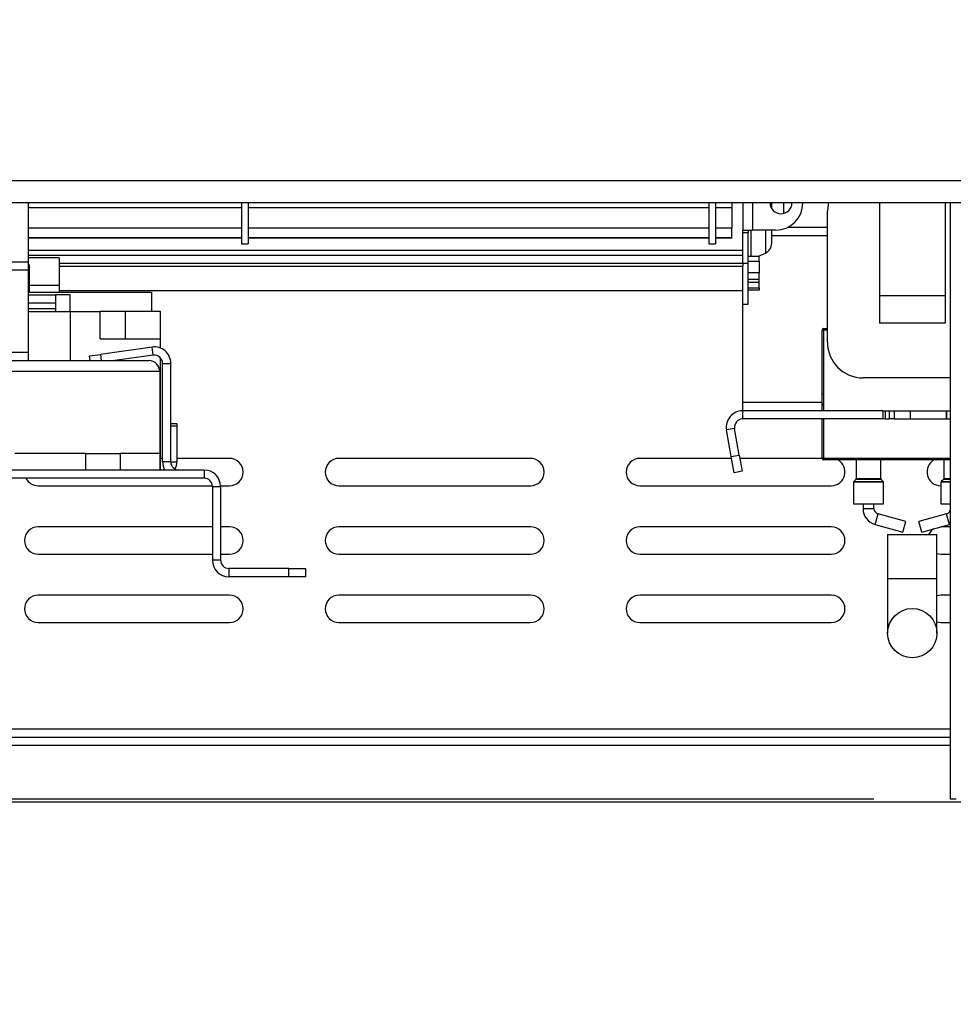
# Model space of a CAD drawing. Units: millimetres. Extents: x 82 to 4079, y 31 to 2972.
# Drawn here: x 2554 to 2725, y 1351 to 1531 of the extents above; entities that cross this region are included whole.
import ezdxf

# ---------------------------------------------------------------- set-up
doc = ezdxf.new("R2010")
doc.units = ezdxf.units.MM
doc.header["$LTSCALE"] = 15
doc.layers.add('FORMAT', color=7, linetype='Continuous')
doc.styles.add('SLDTEXTSTYLE0', font='TXT', dxfattribs={"width": 0.75})
doc.dimstyles.new('SLDDIMSTYLE0', dxfattribs={"dimtxt": 35.71875, "dimasz": 19.5, "dimexe": 0, "dimexo": 0.0625, "dimgap": 8.929687, "dimtad": 1, "dimdec": 0, "dimrnd": 1e-09, "dimzin": 12, "dimdsep": 46, "dimtxsty": 'SLDTEXTSTYLE0', "dimsah": 1, "dimcen": 0.09, "dimadec": 0, "dimazin": 3, "dimtfac": 1, "dimtdec": 0, "dimtofl": 0, "dimtmove": 0, "dimatfit": 3, "dimfxl": 0, "dimfrac": 2, "dimtolj": 1, "dimtzin": 12, "dimarcsym": 0})
doc.dimstyles.new('SLDDIMSTYLE1', dxfattribs={"dimtxt": 35.71875, "dimasz": 19.5, "dimexe": 0, "dimexo": 0.0625, "dimgap": 8.929687, "dimtad": 1, "dimdec": 0, "dimrnd": 1e-09, "dimzin": 12, "dimdsep": 46, "dimtxsty": 'SLDTEXTSTYLE0', "dimsah": 1, "dimcen": 0.09, "dimadec": 0, "dimazin": 3, "dimtfac": 1, "dimtdec": 0, "dimtmove": 0, "dimatfit": 0, "dimfxl": 0, "dimfrac": 2, "dimtolj": 1, "dimtzin": 12, "dimarcsym": 0})

# ---------------------------------------------------------------- blocks, each defined once
blk = doc.blocks.new('_D_1')
at = {"layer": 'FORMAT', "color": 7}
for p, q in [((2882.33, 2501.75), (3251.76, 2501.75)), ((3236.76, 1387.75), (3236.76, 2501.75)), ((3118.39, 2056.46), (3118.39, 2067.32)), ((3118.39, 2067.32), (3181.89, 2067.32)), ((3181.89, 2067.32), (3181.89, 2056.46)), ((3125.4, 2038.95), (3174.88, 2009.27)), ((3118.39, 1953.73), (3118.39, 1942.87)), ((3181.89, 1942.87), (3181.89, 1953.73)), ((3118.39, 1942.87), (3181.89, 1942.87)), ((2361.53, 1387.75), (3251.76, 1387.75))]:
    blk.add_line(p, q, dxfattribs=at)
for points in [[(3236.76, 2501.75), (3233.01, 2482.25), (3240.51, 2482.25)], [(3236.76, 1387.75), (3240.51, 1407.25), (3233.01, 1407.25)]]:
    blk.add_solid(points, dxfattribs=at)
at = {"layer": 'FORMAT', "color": 7, "attachment_point": 1, "rotation": 90, "style": 'SLDTEXTSTYLE0'}
for s, insert, char_height in [('1114mm', (3190.71, 1907.66), 35.719), ('"', (3130.54, 2041.7), 35.72), ('8', (3151.19, 2024.11), 23.81), ('7', (3119.44, 2006.52), 23.81), ('43', (3130.54, 1953.73), 35.719)]:
    blk.add_mtext(s, dxfattribs=dict(at, insert=insert, char_height=char_height))
blk = doc.blocks.new('_D_2')
at = {"layer": 'FORMAT', "color": 7}
for p, q in [((2174.89, 1638.25), (2174.89, 1675.75)), ((2851.33, 1638.25), (2159.89, 1638.25)), ((2174.89, 1388.25), (2174.89, 1638.25)), ((2056.52, 1574.1), (2056.52, 1584.97)), ((2056.52, 1584.97), (2120.02, 1584.97)), ((2120.02, 1584.97), (2120.02, 1574.1)), ((2063.54, 1539.01), (2113.01, 1509.32)), ((2056.52, 1462.58), (2056.52, 1451.72)), ((2120.02, 1451.72), (2120.02, 1462.58)), ((2056.52, 1451.72), (2120.02, 1451.72)), ((2710.63, 1388.25), (2159.89, 1388.25)), ((2174.89, 1388.25), (2174.89, 1350.75))]:
    blk.add_line(p, q, dxfattribs=at)
for points in [[(2174.89, 1638.25), (2178.64, 1657.75), (2171.14, 1657.75)], [(2174.89, 1388.25), (2171.14, 1368.75), (2178.64, 1368.75)]]:
    blk.add_solid(points, dxfattribs=at)
at = {"layer": 'FORMAT', "color": 7, "attachment_point": 1, "rotation": 90, "style": 'SLDTEXTSTYLE0'}
for s, insert, char_height in [('250mm', (2128.85, 1434.1), 35.719), ('"', (2068.67, 1559.35), 35.72), ('16', (2089.33, 1524.16), 23.812), ('13', (2057.58, 1488.97), 23.812), ('9', (2068.67, 1462.58), 35.72)]:
    blk.add_mtext(s, dxfattribs=dict(at, insert=insert, char_height=char_height))

msp = doc.modelspace()

# ---------------------------------------------------------------- linework, layer by layer
at = {"color": 7, "linetype": 'Continuous', "lineweight": 25}
for p, q in [((2758.93, 1501.25), (2312.53, 1501.25)), ((2758.93, 1497.25), (2310.63, 1497.25)), ((2555.99, 1497.25), (2555.99, 1486.41)), ((2595.03, 1496.35), (2555.99, 1496.35)), ((2595.03, 1497.25), (2595.03, 1489.75)), ((2596.23, 1497.25), (2596.23, 1489.75)), ((2680.43, 1496.35), (2596.23, 1496.35)), ((2680.43, 1497.25), (2680.43, 1489.75)), ((2681.63, 1497.25), (2681.63, 1489.75)), ((2684.63, 1496.35), (2681.63, 1496.35)), ((2684.63, 1497.25), (2684.63, 1496.35)), ((2684.63, 1496.39), (2684.63, 1492.59)), ((2686.63, 1497.25), (2686.63, 1492.25)), ((2691.93, 1496.19), (2691.93, 1497.25)), ((2702.13, 1471.75), (2702.13, 1495.75)), ((2711.63, 1497.25), (2711.63, 1480.25)), ((2723.63, 1497.25), (2723.63, 1480.25)), ((2724.63, 1388.25), (2724.63, 1497.25)), ((2595.03, 1492.59), (2555.99, 1492.59)), ((2680.43, 1492.59), (2596.23, 1492.59)), ((2684.63, 1492.59), (2681.63, 1492.59)), ((2684.63, 1490.86), (2684.63, 1492.59)), ((2686.63, 1492.25), (2688.43, 1492.25)), ((2686.63, 1491.75), (2686.63, 1492.25)), ((2687.63, 1492.25), (2687.63, 1491.75)), ((2692.63, 1492.25), (2688.43, 1492.25)), ((2691.93, 1489.88), (2691.93, 1492.25)), ((2702.13, 1492.74), (2694.8, 1492.74)), ((2595.03, 1490.86), (2555.99, 1490.86)), ((2595.03, 1490.76), (2555.99, 1490.76)), ((2680.43, 1490.86), (2596.23, 1490.86)), ((2680.43, 1490.76), (2596.23, 1490.76)), ((2684.63, 1490.86), (2681.63, 1490.86)), ((2684.63, 1490.76), (2681.63, 1490.76)), ((2684.63, 1490.86), (2684.63, 1490.76)), ((2686.63, 1486.25), (2686.63, 1491.75)), ((2687.63, 1491.75), (2686.63, 1491.75)), ((2687.63, 1486.25), (2687.63, 1491.75)), ((2702.13, 1491.24), (2691.93, 1491.24)), ((2686.63, 1488.51), (2555.99, 1488.51)), ((2595.03, 1489.75), (2596.23, 1489.75)), ((2680.43, 1489.75), (2681.63, 1489.75)), ((2561.69, 1487.21), (2555.99, 1487.21)), ((2561.69, 1487.21), (2555.99, 1487.21)), ((2561.69, 1487.21), (2561.69, 1482.21)), ((2687.63, 1487.49), (2689.63, 1487.49)), ((2687.63, 1486.61), (2689.63, 1486.61)), ((2689.52, 1487.49), (2690.78, 1488.07)), ((2689.63, 1486.61), (2689.63, 1487.49)), ((2689.63, 1486.61), (2689.63, 1484.47)), ((2555.99, 1486.41), (2546.19, 1486.41)), ((2555.99, 1484.91), (2546.21, 1484.91)), ((2555.99, 1486.41), (2555.99, 1484.91)), ((2556.19, 1485.91), (2555.99, 1485.91)), ((2555.99, 1484.91), (2555.99, 1469.91)), ((2556.19, 1485.91), (2556.19, 1480.91)), ((2561.69, 1486.25), (2686.63, 1486.25)), ((2561.69, 1485.7), (2686.63, 1485.7)), ((2686.63, 1486.25), (2687.63, 1486.25)), ((2686.63, 1486.25), (2686.63, 1485.7)), ((2686.63, 1478.75), (2686.63, 1485.7)), ((2687.63, 1478.75), (2687.63, 1486.25)), ((2689.63, 1484.47), (2687.63, 1484.47)), ((2687.63, 1483.3), (2689.63, 1483.3)), ((2689.63, 1483.3), (2689.63, 1484.47)), ((2689.63, 1482.73), (2689.63, 1483.3)), ((2556.19, 1482.21), (2561.69, 1482.21)), ((2561.69, 1482.21), (2561.69, 1480.91)), ((2561.69, 1481.25), (2686.63, 1481.25)), ((2687.63, 1482.73), (2689.63, 1482.73)), ((2687.63, 1481.74), (2689.63, 1481.74)), ((2689.63, 1481.28), (2687.63, 1481.28)), ((2689.63, 1481.74), (2689.63, 1482.73)), ((2689.63, 1481.74), (2689.63, 1481.28)), ((2555.99, 1480.91), (2578.54, 1480.91)), ((2560.99, 1480.4), (2555.99, 1480.4)), ((2563.69, 1480.41), (2560.99, 1480.41)), ((2560.99, 1480.41), (2560.99, 1477.41)), ((2563.69, 1477.41), (2563.69, 1480.41)), ((2578.54, 1480.91), (2578.54, 1477.41)), ((2723.63, 1480.25), (2711.63, 1480.25)), ((2711.63, 1480.25), (2711.63, 1475.25)), ((2723.63, 1480.25), (2723.63, 1475.25)), ((2560.99, 1478.9), (2555.99, 1478.9)), ((2560.99, 1477.87), (2555.99, 1477.87)), ((2686.63, 1478.75), (2687.63, 1478.75)), ((2686.63, 1460.75), (2686.63, 1478.75)), ((2555.99, 1477.41), (2560.99, 1477.41)), ((2560.99, 1477.41), (2563.69, 1477.41)), ((2563.69, 1477.41), (2569.19, 1477.41)), ((2563.69, 1477.41), (2563.69, 1468.41)), ((2569.19, 1472.41), (2569.19, 1477.41)), ((2573.79, 1477.41), (2569.19, 1477.41)), ((2573.79, 1472.41), (2573.79, 1477.41)), ((2580.19, 1477.41), (2573.79, 1477.41)), ((2580.19, 1472.41), (2580.19, 1477.41)), ((2701.43, 1474.25), (2702.13, 1474.25)), ((2701.43, 1474.25), (2701.43, 1473.95)), ((2723.63, 1475.25), (2711.63, 1475.25)), ((2569.19, 1472.41), (2580.19, 1472.41)), ((2580.19, 1470.7), (2580.19, 1472.41)), ((2701.13, 1459.25), (2701.13, 1473.95)), ((2702.13, 1473.95), (2701.43, 1473.95)), ((2701.43, 1473.95), (2701.43, 1459.25)), ((2578.67, 1470.88), (2569.21, 1469.55)), ((2578.88, 1469.39), (2578.67, 1470.88)), ((2555.99, 1469.91), (2547.91, 1469.91)), ((2555.99, 1469.91), (2555.99, 1468.41)), ((2567.23, 1469.27), (2569.21, 1469.55)), ((2567.35, 1468.41), (2567.23, 1469.27)), ((2569.21, 1469.55), (2569.37, 1468.41)), ((2578.88, 1469.39), (2571.86, 1468.41)), ((2580.19, 1448.41), (2580.19, 1468.92)), ((2545.61, 1468.41), (2578.08, 1468.41)), ((2580.58, 1449.91), (2580.58, 1467.91)), ((2580.58, 1467.91), (2582.08, 1467.91)), ((2582.08, 1449.91), (2582.08, 1467.91)), ((2580.08, 1466.41), (2580.08, 1451.41)), ((2724.63, 1465.25), (2708.63, 1465.25)), ((2701.43, 1462.25), (2701.13, 1462.25)), ((2686.63, 1459.25), (2686.63, 1460.75)), ((2712.26, 1459.25), (2686.63, 1459.25)), ((2686.63, 1457.75), (2686.63, 1459.25)), ((2712.26, 1459.25), (2712.26, 1457.75)), ((2712.26, 1459.25), (2712.7, 1459.25)), ((2712.7, 1459.25), (2713.44, 1459.25)), ((2712.7, 1459.25), (2712.7, 1457.75)), ((2713.44, 1459.25), (2714.35, 1459.25)), ((2713.44, 1457.75), (2713.44, 1459.25)), ((2714.35, 1459.25), (2717.28, 1459.25)), ((2714.35, 1459.25), (2714.35, 1457.75)), ((2717.28, 1459.25), (2717.33, 1459.25)), ((2717.28, 1457.75), (2717.28, 1459.25)), ((2717.29, 1459.25), (2723.89, 1459.25)), ((2717.33, 1457.75), (2717.33, 1459.25)), ((2723.85, 1459.25), (2723.85, 1457.75)), ((2723.85, 1459.25), (2723.9, 1459.25)), ((2723.9, 1459.25), (2724.63, 1459.25)), ((2723.9, 1459.25), (2723.9, 1457.75)), ((2582.08, 1456.91), (2583.19, 1456.91)), ((2583.19, 1456.41), (2582.08, 1456.41)), ((2583.19, 1456.91), (2583.19, 1456.41)), ((2583.19, 1456.41), (2583.19, 1449.91)), ((2712.26, 1457.75), (2686.63, 1457.75)), ((2701.13, 1450.55), (2701.13, 1457.75)), ((2701.43, 1457.75), (2701.43, 1450.55)), ((2712.7, 1457.75), (2712.26, 1457.75)), ((2712.7, 1457.75), (2713.44, 1457.75)), ((2714.35, 1457.75), (2713.44, 1457.75)), ((2714.35, 1457.75), (2717.28, 1457.75)), ((2717.33, 1457.75), (2717.28, 1457.75)), ((2717.29, 1457.75), (2723.89, 1457.75)), ((2723.9, 1457.75), (2723.85, 1457.75)), ((2723.9, 1457.75), (2724.63, 1457.75)), ((2685.16, 1455.99), (2683.68, 1455.73)), ((2684.53, 1450.88), (2683.68, 1455.73)), ((2686.01, 1451.14), (2685.16, 1455.99)), ((2566.58, 1451.41), (2553.59, 1451.41)), ((2566.58, 1448.41), (2566.58, 1451.41)), ((2566.58, 1451.41), (2572.82, 1451.41)), ((2572.82, 1451.41), (2572.82, 1448.41)), ((2580.08, 1451.41), (2572.82, 1451.41)), ((2580.08, 1451.41), (2580.08, 1448.41)), ((2684.53, 1450.88), (2686.01, 1451.14)), ((2685.06, 1447.92), (2684.53, 1450.88)), ((2686.01, 1451.14), (2686.53, 1448.18)), ((2580.58, 1450.54), (2580.19, 1450.54)), ((2582.08, 1449.91), (2580.58, 1449.91)), ((2592.83, 1450.54), (2583.19, 1450.54)), ((2647.83, 1450.54), (2612.83, 1450.54)), ((2684.59, 1450.54), (2667.83, 1450.54)), ((2701.43, 1450.54), (2686.12, 1450.54)), ((2701.43, 1450.55), (2701.13, 1450.55)), ((2701.43, 1450.25), (2701.43, 1450.55)), ((2724.63, 1450.25), (2701.43, 1450.25)), ((2707.38, 1450.25), (2707.38, 1446.83)), ((2711.88, 1446.83), (2711.88, 1450.25)), ((2723.38, 1450.25), (2723.38, 1446.83)), ((2588.19, 1448.41), (2438.19, 1448.41)), ((2588.19, 1448.41), (2588.19, 1446.91)), ((2686.53, 1448.18), (2685.06, 1447.92)), ((2588.19, 1446.91), (2438.19, 1446.91)), ((2557.83, 1445.54), (2589.68, 1445.54)), ((2589.69, 1445.41), (2591.19, 1445.41)), ((2589.69, 1445.41), (2589.69, 1431.91)), ((2591.19, 1445.54), (2592.83, 1445.54)), ((2591.19, 1445.41), (2591.19, 1431.91)), ((2612.83, 1445.54), (2647.83, 1445.54)), ((2667.83, 1445.54), (2702.83, 1445.54)), ((2706.88, 1446.16), (2706.88, 1442.25)), ((2707.32, 1446.69), (2706.94, 1446.31)), ((2712.32, 1446.31), (2711.94, 1446.69)), ((2712.38, 1442.25), (2712.38, 1446.16)), ((2722.83, 1445.54), (2722.88, 1445.54)), ((2722.88, 1446.16), (2722.88, 1442.25)), ((2723.32, 1446.69), (2722.94, 1446.31)), ((2706.88, 1442.25), (2712.38, 1442.25)), ((2708.63, 1442.25), (2708.63, 1441.35)), ((2710.63, 1441.35), (2710.63, 1442.25)), ((2722.88, 1442.25), (2724.63, 1442.25)), ((2716.43, 1438.99), (2711.37, 1440.39)), ((2723.9, 1440.39), (2718.83, 1438.99)), ((2589.69, 1438.04), (2557.83, 1438.04)), ((2592.83, 1438.04), (2591.19, 1438.04)), ((2647.83, 1438.04), (2612.83, 1438.04)), ((2702.83, 1438.04), (2667.83, 1438.04)), ((2710.83, 1438.46), (2715.9, 1437.06)), ((2715.9, 1437.06), (2716.43, 1438.99)), ((2719.37, 1437.06), (2718.83, 1438.99)), ((2719.37, 1437.06), (2724.43, 1438.46)), ((2724.63, 1438.04), (2722.91, 1438.04)), ((2724.43, 1438.46), (2724.63, 1438.53)), ((2713.13, 1436.6), (2713.13, 1428.6)), ((2713.13, 1436.6), (2722.13, 1436.6)), ((2722.13, 1428.6), (2722.13, 1436.6)), ((2557.83, 1433.04), (2589.69, 1433.04)), ((2591.19, 1433.04), (2592.83, 1433.04)), ((2612.83, 1433.04), (2647.83, 1433.04)), ((2667.83, 1433.04), (2702.83, 1433.04)), ((2722.13, 1433.14), (2722.83, 1433.04)), ((2722.83, 1433.04), (2724.63, 1433.04)), ((2591.19, 1431.91), (2589.69, 1431.91)), ((2592.69, 1430.41), (2592.69, 1428.91)), ((2603.69, 1430.41), (2592.69, 1430.41)), ((2603.69, 1428.91), (2603.69, 1430.41)), ((2603.69, 1430.41), (2606.69, 1430.41)), ((2606.69, 1430.41), (2606.69, 1428.91)), ((2603.69, 1428.91), (2592.69, 1428.91)), ((2606.69, 1428.91), (2603.69, 1428.91)), ((2713.13, 1428.6), (2713.13, 1418.6)), ((2722.13, 1418.6), (2722.13, 1428.6)), ((2592.83, 1425.54), (2557.83, 1425.54)), ((2647.83, 1425.54), (2612.83, 1425.54)), ((2702.83, 1425.54), (2667.83, 1425.54)), ((2722.83, 1425.54), (2722.13, 1425.44)), ((2724.63, 1425.54), (2722.83, 1425.54)), ((2557.83, 1420.54), (2592.83, 1420.54)), ((2612.83, 1420.54), (2647.83, 1420.54)), ((2667.83, 1420.54), (2702.83, 1420.54)), ((2722.13, 1420.64), (2722.83, 1420.54)), ((2722.83, 1420.54), (2724.63, 1420.54)), ((2724.63, 1399.54), (2408.33, 1399.54)), ((2724.63, 1398.04), (2408.33, 1398.04)), ((2725.63, 1388.25), (2724.63, 1388.25))]:
    msp.add_line(p, q, dxfattribs=at)
at = {"color": 8, "linetype": 'Continuous', "lineweight": 25}
for p, q in [((2688.43, 1497.25), (2688.43, 1492.25)), ((2694.13, 1495.31), (2694.13, 1497.25)), ((2688.21, 1487.49), (2688.21, 1492.25)), ((2690.78, 1492.25), (2690.78, 1488.07)), ((2555.99, 1487.7), (2686.63, 1487.7)), ((2580.08, 1466.41), (2545.61, 1466.41)), ((2701.13, 1460.75), (2686.63, 1460.75)), ((2582.08, 1449.91), (2583.19, 1449.91)), ((2701.43, 1450.55), (2724.63, 1450.55)), ((2709.63, 1446.16), (2706.88, 1446.16)), ((2706.94, 1446.31), (2712.32, 1446.31)), ((2709.63, 1446.69), (2707.32, 1446.69)), ((2707.38, 1446.83), (2711.88, 1446.83)), ((2711.94, 1446.69), (2709.63, 1446.69)), ((2712.38, 1446.16), (2709.63, 1446.16)), ((2724.63, 1446.16), (2722.88, 1446.16)), ((2722.94, 1446.31), (2724.63, 1446.31)), ((2724.63, 1446.69), (2723.32, 1446.69)), ((2723.38, 1446.83), (2724.63, 1446.83)), ((2708.63, 1441.35), (2710.63, 1441.35)), ((2710.83, 1438.46), (2711.37, 1440.39)), ((2724.43, 1438.46), (2723.9, 1440.39)), ((2713.13, 1428.6), (2722.13, 1428.6)), ((2724.63, 1401.04), (2408.33, 1401.04))]:
    msp.add_line(p, q, dxfattribs=at)
at = {"color": 7, "linetype": 'Continuous', "lineweight": 25, "flags": 128}
for points in [[(2702.31, 1497.25), (2702.26, 1497.02), (2702.13, 1495.75)], [(2721.49, 1437.65), (2721.07, 1437.31), (2720.57, 1436.6)]]:
    msp.add_lwpolyline(points, dxfattribs=at)
at = {"color": 7, "linetype": 'Continuous', "lineweight": 25}
msp.add_circle((2717.63, 1418.6), 4.5, dxfattribs=at)
for centre, radius, start, end in [((2693.63, 1497.25), 2, 180, 360), ((2692.63, 1497.25), 5, 270, 0), ((2689.93, 1489.88), 2, 294.9439, 360), ((2701.43, 1473.95), 0.3, 90, 180), ((2579.08, 1467.91), 3, 0, 98), ((2708.63, 1471.75), 6.5, 180, 270), ((2579.08, 1467.91), 1.5, 0, 98), ((2578.08, 1466.41), 2, 0, 90), ((2701.43, 1460.55), 0.3, 180, 270), ((2686.63, 1456.25), 3, 90, 190), ((2686.63, 1456.25), 1.5, 90, 190), ((2583.58, 1449.91), 3, 180, 210), ((2583.58, 1449.91), 1.5, 180, 270), ((2580.19, 1449.91), 3, 333.7935, 0), ((2592.83, 1448.04), 2.5, 270, 90), ((2612.83, 1448.04), 2.5, 90, 270), ((2647.83, 1448.04), 2.5, 270, 90), ((2667.83, 1448.04), 2.5, 90, 270), ((2701.43, 1450.55), 0.3, 180, 270), ((2702.83, 1448.04), 2.5, 270, 61.8846), ((2722.83, 1448.04), 2.5, 118.1154, 270), ((2580.19, 1449.91), 1.5, 270, 297.9672), ((2588.19, 1445.41), 3, 0, 90), ((2557.83, 1448.04), 2.5, 207.0161, 270), ((2588.19, 1445.41), 1.5, 0, 90), ((2707.08, 1446.16), 0.2, 135, 180), ((2707.18, 1446.83), 0.2, 315, 0), ((2712.08, 1446.83), 0.2, 180, 225), ((2712.18, 1446.16), 0.2, 0, 45), ((2723.08, 1446.16), 0.2, 135, 180), ((2723.18, 1446.83), 0.2, 315, 0), ((2711.63, 1441.35), 3, 180, 254.532), ((2711.63, 1441.35), 1, 180, 254.532), ((2723.63, 1441.35), 1, 285.468, 0), ((2557.83, 1435.54), 2.5, 90, 270), ((2592.83, 1435.54), 2.5, 270, 90), ((2612.83, 1435.54), 2.5, 90, 270), ((2647.83, 1435.54), 2.5, 270, 90), ((2667.83, 1435.54), 2.5, 90, 270), ((2702.83, 1435.54), 2.5, 270, 90), ((2592.69, 1431.91), 3, 180, 270), ((2592.69, 1431.91), 1.5, 180, 270), ((2557.83, 1423.04), 2.5, 90, 270), ((2592.83, 1423.04), 2.5, 270, 90), ((2612.83, 1423.04), 2.5, 90, 270), ((2647.83, 1423.04), 2.5, 270, 90), ((2667.83, 1423.04), 2.5, 90, 270), ((2702.83, 1423.04), 2.5, 270, 90)]:
    msp.add_arc(centre, radius, start, end, dxfattribs=at)

# ---------------------------------------------------------------- dimensions: what is measured, and where the dimension line sits
at = {"layer": 'FORMAT', "color": 7}
for base, p1, p2, dimstyle, picture, middle in [((3236.76, 2501.75), (2346.53, 1387.75), (2867.33, 2501.75), 'SLDDIMSTYLE0', '_D_1', (3236.76, 2005.09)), ((2174.89, 1638.25), (2725.63, 1388.25), (2866.33, 1638.25), 'SLDDIMSTYLE1', '_D_2', (2174.89, 1518.34))]:
    dim = msp.add_linear_dim(base=base, p1=p1, p2=p2, angle=90, dimstyle=dimstyle, dxfattribs=at)
    dim.commit()
    dim.dimension.update_dxf_attribs({"geometry": picture, "text_midpoint": middle, "dimtype": 160})

doc.saveas('drawing.dxf')
